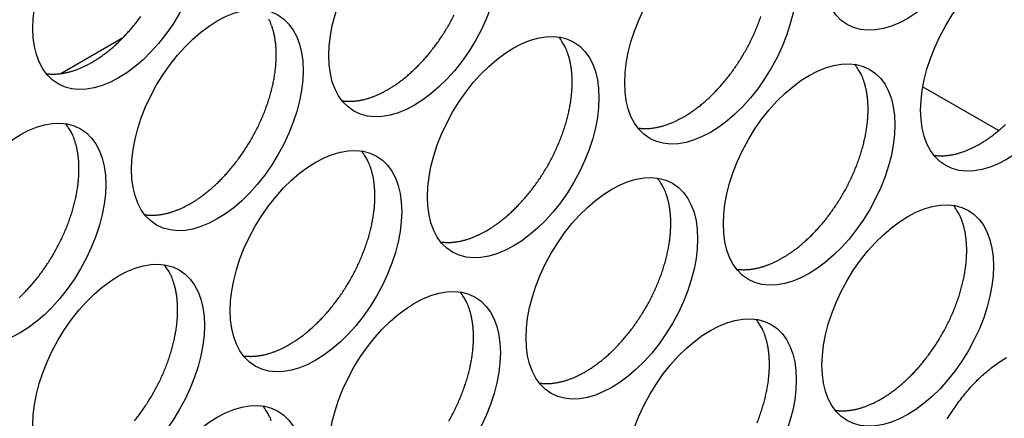
# Model space of a CAD drawing. Extents: x 6 to 291, y 7 to 204.
# Drawn here: x 247 to 249, y 66 to 66 of the extents above; entities that cross this region are included whole.
import ezdxf

# ---------------------------------------------------------------- set-up
doc = ezdxf.new("R2010")
doc.units = 0
doc.linetypes.add('HIDDENNEW0', pattern=[4.5, 1.5, -1.5, 1.5])
doc.layers.add('MUOTOVIIVAT', color=40, linetype='HIDDENNEW0')

msp = doc.modelspace()

# ---------------------------------------------------------------- linework, layer by layer
at = {"layer": 'MUOTOVIIVAT', "color": 30, "linetype": 'CONTINUOUS'}
msp.add_line((247.2389, 66.14588), (247.34301, 66.205991), dxfattribs=at)
at = {"layer": 'MUOTOVIIVAT', "color": 4, "linetype": 'CONTINUOUS'}
msp.add_line((248.66101, 66.124435), (248.78627, 66.052121), dxfattribs=at)
for points in [[(247.29095, 66.164467), (247.29602, 66.167492, 0.00828606), (247.30116, 66.170789, 0.00751449), (247.30641, 66.174371, 0.00715757), (247.31173, 66.178232, 0.00725887), (247.31712, 66.182393, 0.00717665), (247.32256, 66.186846, 0.00707954), (247.32805, 66.191607, 0.00695064), (247.33357, 66.196665, 0.00691358), (247.33911, 66.202033, 0.00681763), (247.34465, 66.207696, 0.00678143), (247.35017, 66.213664, 0.00670194), (247.35566, 66.219919, 0.00668282), (247.36109, 66.226466, 0.00662598), (247.36646, 66.233282, 0.00662192), (247.37173, 66.240367, 0.00658835)], [(247.77886, 66.119564), (247.78392, 66.122588, 0.00828619), (247.78907, 66.125886, 0.0075146), (247.79431, 66.129467, 0.00715769), (247.79963, 66.133328, 0.00725899), (247.80502, 66.137489, 0.00717677), (247.81047, 66.141942, 0.00707966), (247.81596, 66.146703, 0.00695075), (247.82148, 66.151761, 0.0069137), (247.82702, 66.157128, 0.00681775), (247.83255, 66.162792, 0.00678155), (247.83808, 66.16876, 0.00670205), (247.84356, 66.175015, 0.00668293), (247.849, 66.181561, 0.00662609), (247.85436, 66.188377, 0.00662203), (247.85964, 66.195462, 0.00658845), (247.8648, 66.20279, 0.00660167), (247.86983, 66.210356, 0.0065933), (247.87471, 66.218131, 0.006625), (247.87942, 66.226103, 0.00664354), (247.88394, 66.234242, 0.00669523), (247.88825, 66.242531, 0.00674261)], [(248.26677, 66.074651), (248.27183, 66.077675, 0.00828619), (248.27698, 66.080973, 0.0075146), (248.28222, 66.084554, 0.00715767), (248.28754, 66.088416, 0.00725896), (248.29293, 66.092577, 0.00717674), (248.29837, 66.09703, 0.00707962), (248.30386, 66.101791, 0.0069507), (248.30938, 66.106849, 0.00691364), (248.31492, 66.112217, 0.00681768), (248.32046, 66.11788, 0.00678147), (248.32598, 66.123848, 0.00670197), (248.33147, 66.130103, 0.00668285), (248.3369, 66.13665, 0.006626), (248.34227, 66.143466, 0.00662193), (248.34754, 66.150551, 0.00658835), (248.3527, 66.157879, 0.00660156), (248.35773, 66.165445, 0.00659319), (248.36261, 66.173221, 0.00662488), (248.36732, 66.181193, 0.00664342), (248.37185, 66.189332, 0.0066951), (248.37616, 66.197621, 0.00674248), (248.38025, 66.206027, 0.00681571), (248.38409, 66.21453, 0.006894), (248.38769, 66.223097, 0.00699044), (248.39101, 66.231702, 0.00710195), (248.39406, 66.240315, 0.00722341)], [(247.45359, 65.931772), (247.45865, 65.934797, 0.00828626), (247.4638, 65.938094, 0.00751467), (247.46904, 65.941675, 0.00715775), (247.47436, 65.945536, 0.00725905), (247.47975, 65.949697, 0.00717684), (247.4852, 65.954151, 0.00707973), (247.49069, 65.958911, 0.00695082), (247.49621, 65.963969, 0.00691377), (247.50175, 65.969336, 0.00681782), (247.50729, 65.975, 0.00678162), (247.51281, 65.980968, 0.00670212), (247.5183, 65.987222, 0.006683), (247.52373, 65.993769, 0.00662616), (247.52909, 66.000584, 0.0066221), (247.53437, 66.007669, 0.00658852), (247.53953, 66.014997, 0.00660174), (247.54456, 66.022563, 0.00659337), (247.54944, 66.030338, 0.00662507), (247.55415, 66.03831, 0.00664361), (247.55867, 66.046449, 0.0066953), (247.56298, 66.054738, 0.00674268), (247.56707, 66.063144, 0.00681591), (247.57092, 66.071646, 0.00689421), (247.57452, 66.080213, 0.00699066), (247.57784, 66.088817, 0.00710216), (247.58089, 66.097431, 0.00722363), (247.58365, 66.106024, 0.00737061), (247.58611, 66.114569, 0.00751853), (247.58827, 66.123037, 0.00770367), (247.59014, 66.131404, 0.00788066), (247.59169, 66.139639, 0.00810443), (247.59295, 66.147725, 0.00830697), (247.5939, 66.155632, 0.00857641), (247.59455, 66.163347, 0.00882144), (247.59492, 66.170843, 0.00911365), (247.59501, 66.178112, 0.00933358), (247.59482, 66.185129, 0.00973321), (247.59437, 66.191896, 0.01017033), (247.59366, 66.198395, 0.01033882), (247.59273, 66.204609, 0.01007585), (247.59159, 66.210513, 0.0112454), (247.59019, 66.216195, 0.01343486), (247.58854, 66.221666, 0.0111509), (247.58687, 66.226628, 0.0050377), (247.58526, 66.230963, 0.0152452), (247.58287, 66.235911, 0.02741547)], [(247.94149, 65.886859), (247.94655, 65.889884, 0.00828601), (247.9517, 65.893182, 0.00751445), (247.95694, 65.896763, 0.00715754), (247.96226, 65.900624, 0.00725884), (247.96765, 65.904785, 0.00717663), (247.9731, 65.909238, 0.00707952), (247.97859, 65.913999, 0.00695062), (247.98411, 65.919057, 0.00691356), (247.98965, 65.924425, 0.00681762), (247.99518, 65.930088, 0.00678142), (248.00071, 65.936056, 0.00670193), (248.00619, 65.942311, 0.00668282), (248.01163, 65.948858, 0.00662598), (248.01699, 65.955674, 0.00662192), (248.02227, 65.962758, 0.00658835), (248.02743, 65.970087, 0.00660158), (248.03246, 65.977653, 0.00659321), (248.03734, 65.985428, 0.00662492), (248.04205, 65.9934, 0.00664346), (248.04657, 66.001539, 0.00669516), (248.05088, 66.009828, 0.00674254), (248.05497, 66.018234, 0.00681579), (248.05882, 66.026737, 0.0068941), (248.06242, 66.035303, 0.00699055), (248.06574, 66.043908, 0.00710206), (248.06879, 66.052522, 0.00722354), (248.07155, 66.061115, 0.00737053), (248.07402, 66.069661, 0.00751846), (248.07618, 66.078128, 0.00770361), (248.07804, 66.086495, 0.00788061), (248.07959, 66.094731, 0.00810439), (248.08085, 66.102817, 0.00830695), (248.0818, 66.110724, 0.00857641), (248.08246, 66.118439, 0.00882146), (248.08282, 66.125936, 0.00911369), (248.08291, 66.133205, 0.00933365), (248.08272, 66.140221, 0.0097333), (248.08227, 66.146989, 0.01017045), (248.08156, 66.153488, 0.01033896), (248.08063, 66.159702, 0.01007601), (248.07949, 66.165606, 0.01124559), (248.0781, 66.171287, 0.01343512), (248.07644, 66.176758, 0.01115114), (248.07477, 66.18172, 0.00503783), (248.07316, 66.186056, 0.01524557), (248.07077, 66.191004, 0.02741618), (248.06669, 66.197842, 0.01498902), (248.06112, 66.206325, 0.00856347)], [(247.21552, 66.146087), (247.21802, 66.145754, 0.0078385), (247.22052, 66.145498, 0.00785987), (247.22305, 66.145321, 0.00774155), (247.22559, 66.14522, 0.0074991), (247.22814, 66.145196, 0.00730292), (247.2307, 66.145245, 0.00711683), (247.23327, 66.145367, 0.00693669), (247.23584, 66.14556, 0.00673824), (247.23842, 66.145824, 0.00655789), (247.241, 66.146155, 0.00636788), (247.24359, 66.146554, 0.00619289), (247.24617, 66.147016, 0.00600586), (247.24875, 66.147543, 0.00584275), (247.25132, 66.148131, 0.00567472), (247.2539, 66.14878, 0.00550561), (247.25646, 66.149485, 0.00531197), (247.25901, 66.150247, 0.00520232), (247.26156, 66.151065, 0.00513142), (247.2641, 66.151937, 0.00486779), (247.26662, 66.152855, 0.00445009), (247.26911, 66.153814, 0.00472303), (247.27163, 66.154841, 0.00536799), (247.27418, 66.155946, 0.00406016), (247.27657, 66.15701, 0.00158396), (247.27872, 66.157995, 0.00534258), (247.28144, 66.159347, 0.00871871), (247.28558, 66.161536, 0.00423956), (247.29095, 66.164467, 0.00227101)], [(248.4294, 65.841956), (248.43446, 65.84498, 0.00828614), (248.43961, 65.848278, 0.00751456), (248.44485, 65.851859, 0.00715765), (248.45017, 65.85572, 0.00725895), (248.45556, 65.859881, 0.00717674), (248.461, 65.864334, 0.00707964), (248.46649, 65.869095, 0.00695073), (248.47201, 65.874153, 0.00691368), (248.47755, 65.87952, 0.00681773), (248.48309, 65.885184, 0.00678154), (248.48861, 65.891152, 0.00670204), (248.4941, 65.897407, 0.00668293), (248.49954, 65.903953, 0.00662609), (248.5049, 65.910769, 0.00662203), (248.51017, 65.917853, 0.00658846), (248.51534, 65.925182, 0.00660168), (248.52036, 65.932748, 0.00659331), (248.52525, 65.940523, 0.00662502), (248.52995, 65.948495, 0.00664356), (248.53448, 65.956634, 0.00669525), (248.53879, 65.964922, 0.00674263), (248.54288, 65.973329, 0.00681587), (248.54673, 65.981831, 0.00689418), (248.55032, 65.990397, 0.00699063), (248.55364, 65.999002, 0.00710214), (248.5567, 66.007616, 0.00722361), (248.55945, 66.016209, 0.00737059), (248.56192, 66.024754, 0.00751852), (248.56408, 66.033222, 0.00770366), (248.56594, 66.041589, 0.00788066), (248.5675, 66.049824, 0.00810444), (248.56875, 66.05791, 0.00830699), (248.5697, 66.065817, 0.00857644), (248.57036, 66.073532, 0.00882148), (248.57073, 66.081029, 0.0091137), (248.57081, 66.088298, 0.00933364), (248.57062, 66.095314, 0.00973328), (248.57018, 66.102082, 0.01017042), (248.56947, 66.108581, 0.01033891), (248.56854, 66.114794, 0.01007595), (248.56739, 66.120699, 0.01124551), (248.566, 66.12638, 0.01343501), (248.56435, 66.131851, 0.01115103), (248.56268, 66.136813, 0.00503777), (248.56107, 66.141148, 0.0152454), (248.55867, 66.146097, 0.02741583), (248.5546, 66.152935, 0.01498881), (248.54902, 66.161418, 0.00856334)], [(247.70343, 66.10118), (247.70592, 66.100847, 0.00783957), (247.70843, 66.100591, 0.0078609), (247.71095, 66.100414, 0.00774252), (247.71349, 66.100313, 0.00749999), (247.71604, 66.100289, 0.00730374), (247.7186, 66.100338, 0.00711758), (247.72117, 66.10046, 0.00693738), (247.72375, 66.100653, 0.00673886), (247.72632, 66.100917, 0.00655845), (247.72891, 66.101248, 0.00636838), (247.73149, 66.101647, 0.00619333), (247.73407, 66.10211, 0.00600624), (247.73665, 66.102637, 0.00584308), (247.73923, 66.103225, 0.005675), (247.7418, 66.103874, 0.00550584), (247.74436, 66.104579, 0.00531216), (247.74692, 66.105341, 0.00520247), (247.74947, 66.106159, 0.00513153), (247.75201, 66.107032, 0.00486786), (247.75453, 66.107949, 0.00445013), (247.75702, 66.108909, 0.00472305), (247.75953, 66.109936, 0.00536798), (247.76209, 66.111041, 0.00406013), (247.76448, 66.112105, 0.00158394), (247.76663, 66.113091, 0.00534249), (247.76935, 66.114442, 0.00871849), (247.77348, 66.116632, 0.00423942), (247.77886, 66.119564, 0.00227092)], [(248.19133, 66.056273), (248.19382, 66.05594, 0.00783819), (248.19633, 66.055683, 0.00785946), (248.19886, 66.055507, 0.00774105), (248.20139, 66.055406, 0.00749853), (248.20395, 66.055381, 0.00730228), (248.20651, 66.05543, 0.00711613), (248.20907, 66.055553, 0.00693594), (248.21165, 66.055745, 0.00673745), (248.21423, 66.056009, 0.00655706), (248.21681, 66.05634, 0.00636702), (248.21939, 66.056739, 0.00619201), (248.22198, 66.057201, 0.00600496), (248.22456, 66.057728, 0.00584184), (248.22713, 66.058316, 0.0056738), (248.2297, 66.058965, 0.00550468), (248.23227, 66.05967, 0.00531105), (248.23482, 66.060432, 0.0052014), (248.23737, 66.061249, 0.00513049), (248.23991, 66.062122, 0.00486688), (248.24243, 66.063039, 0.00444925), (248.24492, 66.063999, 0.00472212), (248.24744, 66.065026, 0.00536694), (248.24999, 66.06613, 0.00405936), (248.25238, 66.067194, 0.00158364), (248.25453, 66.068179, 0.00534151), (248.25726, 66.069531, 0.00871695), (248.26139, 66.071719, 0.0042387), (248.26677, 66.074651, 0.00227054)], [(247.17094, 65.776169, 0.00691367), (247.17648, 65.781537, 0.00681771), (247.18202, 65.787201, 0.00678151), (247.18754, 65.793169, 0.006702), (247.19303, 65.799424, 0.00668288), (247.19846, 65.80597, 0.00662604), (247.20383, 65.812786, 0.00662197), (247.2091, 65.819871, 0.00658839), (247.21426, 65.8272, 0.00660161), (247.21929, 65.834765, 0.00659323), (247.22417, 65.842541, 0.00662493), (247.22888, 65.850513, 0.00664346), (247.2334, 65.858652, 0.00669515), (247.23771, 65.866941, 0.00674253), (247.2418, 65.875347, 0.00681576), (247.24565, 65.883849, 0.00689405), (247.24925, 65.892416, 0.0069905), (247.25257, 65.901021, 0.007102), (247.25562, 65.909635, 0.00722347), (247.25838, 65.918228, 0.00737044), (247.26084, 65.926773, 0.00751836), (247.263, 65.935241, 0.00770349), (247.26487, 65.943608, 0.00788048), (247.26642, 65.951844, 0.00810426), (247.26768, 65.95993, 0.0083068), (247.26863, 65.967837, 0.00857624), (247.26929, 65.975552, 0.00882128), (247.26965, 65.983049, 0.00911349), (247.26974, 65.990318, 0.00933343), (247.26955, 65.997334, 0.00973306), (247.2691, 66.004102, 0.01017019), (247.26839, 66.010601, 0.01033869), (247.26746, 66.016815, 0.01007574), (247.26632, 66.022719, 0.01124529), (247.26492, 66.0284, 0.01343476), (247.26327, 66.033871, 0.01115084), (247.2616, 66.038834, 0.00503768), (247.25999, 66.043169, 0.01524517), (247.2576, 66.048117, 0.02741552), (247.25352, 66.054955, 0.01498869), (247.24795, 66.063439, 0.00856329)], [(248.75466, 66.029747), (248.75973, 66.032772, 0.00828607), (248.76488, 66.036069, 0.0075145), (248.77012, 66.039651, 0.00715759), (248.77544, 66.043512, 0.00725889), (248.78083, 66.047673, 0.00717667), (248.78627, 66.052126, 0.00707957), (248.79176, 66.056887, 0.00695066), (248.79728, 66.061945, 0.00691361)], [(248.67924, 66.011365), (248.68173, 66.011032, 0.00783897), (248.68424, 66.010776, 0.00786036), (248.68676, 66.010599, 0.00774205), (248.6893, 66.010498, 0.00749959), (248.69185, 66.010474, 0.0073034), (248.69441, 66.010523, 0.0071173), (248.69698, 66.010646, 0.00693715), (248.69955, 66.010838, 0.0067387), (248.70213, 66.011102, 0.00655833), (248.70471, 66.011433, 0.00636831), (248.7073, 66.011832, 0.0061933), (248.70988, 66.012295, 0.00600626), (248.71246, 66.012822, 0.00584313), (248.71504, 66.01341, 0.00567508), (248.71761, 66.014058, 0.00550596), (248.72017, 66.014764, 0.0053123), (248.72272, 66.015526, 0.00520264), (248.72527, 66.016343, 0.00513173), (248.72781, 66.017216, 0.00486807), (248.73033, 66.018134, 0.00445034), (248.73282, 66.019094, 0.0047233), (248.73534, 66.020121, 0.00536828), (248.73789, 66.021225, 0.00406038), (248.74028, 66.02229, 0.00158404), (248.74243, 66.023275, 0.00534285), (248.74515, 66.024626, 0.00871914), (248.74929, 66.026815, 0.00423976), (248.75466, 66.029747, 0.00227111)], [(247.61622, 65.699068), (247.62128, 65.702092, 0.00828608), (247.62643, 65.70539, 0.00751451), (247.63167, 65.708971, 0.0071576), (247.63699, 65.712832, 0.00725891), (247.64238, 65.716993, 0.0071767), (247.64783, 65.721447, 0.00707959), (247.65332, 65.726207, 0.00695069), (247.65884, 65.731265, 0.00691364), (247.66438, 65.736633, 0.00681769), (247.66992, 65.742296, 0.0067815), (247.67544, 65.748264, 0.006702), (247.68093, 65.754519, 0.00668289), (247.68636, 65.761065, 0.00662605), (247.69173, 65.767881, 0.006622), (247.697, 65.774966, 0.00658843), (247.70216, 65.782294, 0.00660165), (247.70719, 65.78986, 0.00659329), (247.71207, 65.797635, 0.00662499), (247.71678, 65.805607, 0.00664354), (247.7213, 65.813746, 0.00669523), (247.72561, 65.822035, 0.00674261), (247.72971, 65.830441, 0.00681586), (247.73355, 65.838944, 0.00689416), (247.73715, 65.84751, 0.00699061), (247.74047, 65.856115, 0.00710213), (247.74352, 65.864728, 0.00722361), (247.74628, 65.873321, 0.00737059), (247.74875, 65.881867, 0.00751852), (247.75091, 65.890335, 0.00770366), (247.75277, 65.898702, 0.00788066), (247.75432, 65.906937, 0.00810445), (247.75558, 65.915023, 0.008307), (247.75653, 65.92293, 0.00857646), (247.75719, 65.930645, 0.0088215), (247.75755, 65.938142, 0.00911372), (247.75764, 65.945411, 0.00933367), (247.75745, 65.952427, 0.00973332), (247.757, 65.959195, 0.01017046), (247.7563, 65.965694, 0.01033896), (247.75536, 65.971907, 0.010076), (247.75422, 65.977812, 0.01124557), (247.75283, 65.983493, 0.01343508), (247.75118, 65.988964, 0.0111511), (247.7495, 65.993926, 0.0050378), (247.74789, 65.998262, 0.01524549), (247.7455, 66.00321, 0.027416), (247.74143, 66.010048, 0.0149889), (247.73585, 66.018531, 0.0085634)], [(248.10413, 65.654155), (248.10919, 65.65718, 0.00828609), (248.11434, 65.660477, 0.00751451), (248.11958, 65.664059, 0.00715759), (248.1249, 65.66792, 0.00725888), (248.13029, 65.672081, 0.00717666), (248.13573, 65.676535, 0.00707955), (248.14122, 65.681296, 0.00695064), (248.14675, 65.686353, 0.00691358), (248.15228, 65.691721, 0.00681763), (248.15782, 65.697385, 0.00678142), (248.16334, 65.703353, 0.00670193), (248.16883, 65.709608, 0.00668281), (248.17427, 65.716154, 0.00662596), (248.17963, 65.72297, 0.0066219), (248.1849, 65.730055, 0.00658832), (248.19007, 65.737384, 0.00660154), (248.1951, 65.74495, 0.00659317), (248.19998, 65.752725, 0.00662487), (248.20469, 65.760697, 0.00664341), (248.20921, 65.768837, 0.0066951), (248.21352, 65.777125, 0.00674248), (248.21761, 65.785532, 0.00681572), (248.22146, 65.794034, 0.00689402), (248.22505, 65.802601, 0.00699046), (248.22838, 65.811206, 0.00710197), (248.23143, 65.81982, 0.00722345), (248.23418, 65.828413, 0.00737043), (248.23665, 65.836958, 0.00751835), (248.23881, 65.845426, 0.00770349), (248.24068, 65.853793, 0.00788049), (248.24223, 65.862029, 0.00810427), (248.24348, 65.870115, 0.00830682), (248.24443, 65.878022, 0.00857627), (248.24509, 65.885737, 0.00882131), (248.24546, 65.893234, 0.00911353), (248.24554, 65.900503, 0.00933349), (248.24535, 65.907519, 0.00973313), (248.24491, 65.914287, 0.01017027), (248.2442, 65.920786, 0.01033878), (248.24327, 65.927, 0.01007584), (248.24212, 65.932904, 0.01124541), (248.24073, 65.938586, 0.01343491), (248.23908, 65.944057, 0.01115098), (248.23741, 65.949019, 0.00503775), (248.2358, 65.953354, 0.01524537), (248.2334, 65.958303, 0.02741588), (248.22933, 65.965141, 0.01498889), (248.22375, 65.973624, 0.00856341)], [(247.37816, 65.913386), (247.38065, 65.913053, 0.00784037), (247.38316, 65.912796, 0.00786169), (247.38568, 65.91262, 0.00774328), (247.38822, 65.912519, 0.00750071), (247.39077, 65.912495, 0.00730442), (247.39333, 65.912543, 0.00711822), (247.3959, 65.912666, 0.00693797), (247.39848, 65.912859, 0.00673942), (247.40106, 65.913123, 0.00655897), (247.40364, 65.913454, 0.00636885), (247.40622, 65.913853, 0.00619377), (247.4088, 65.914316, 0.00600665), (247.41138, 65.914843, 0.00584345), (247.41396, 65.915431, 0.00567533), (247.41653, 65.91608, 0.00550614), (247.4191, 65.916786, 0.00531243), (247.42165, 65.917548, 0.00520272), (247.4242, 65.918366, 0.00513176), (247.42674, 65.919239, 0.00486805), (247.42926, 65.920156, 0.00445029), (247.43175, 65.921116, 0.0047232), (247.43426, 65.922144, 0.00536813), (247.43682, 65.923249, 0.00406022), (247.43921, 65.924313, 0.00158397), (247.44136, 65.925299, 0.0053426), (247.44408, 65.92665, 0.0087186), (247.44821, 65.92884, 0.00423945), (247.45359, 65.931772, 0.00227093)], [(248.59203, 65.609252), (248.5971, 65.612276, 0.00828621), (248.60225, 65.615574, 0.00751462), (248.60749, 65.619155, 0.0071577), (248.61281, 65.623016, 0.007259), (248.6182, 65.627177, 0.00717678), (248.62364, 65.631631, 0.00707966), (248.62913, 65.636391, 0.00695075), (248.63465, 65.641449, 0.00691369), (248.64019, 65.646817, 0.00681774), (248.64573, 65.65248, 0.00678154), (248.65125, 65.658448, 0.00670204), (248.65674, 65.664703, 0.00668292), (248.66217, 65.671249, 0.00662607), (248.66754, 65.678065, 0.00662201), (248.67281, 65.68515, 0.00658843), (248.67797, 65.692479, 0.00660165), (248.683, 65.700045, 0.00659327), (248.68788, 65.70782, 0.00662497), (248.69259, 65.715792, 0.00664351), (248.69711, 65.723931, 0.00669519), (248.70142, 65.732219, 0.00674257), (248.70552, 65.740626, 0.00681581), (248.70936, 65.749128, 0.0068941), (248.71296, 65.757695, 0.00699054), (248.71628, 65.7663, 0.00710205), (248.71933, 65.774913, 0.00722352), (248.72209, 65.783506, 0.00737049), (248.72455, 65.792052, 0.00751841), (248.72672, 65.80052, 0.00770355), (248.72858, 65.808887, 0.00788054), (248.73013, 65.817122, 0.00810431), (248.73139, 65.825208, 0.00830685), (248.73234, 65.833115, 0.0085763), (248.733, 65.840831, 0.00882133), (248.73336, 65.848327, 0.00911354), (248.73345, 65.855596, 0.00933348), (248.73326, 65.862612, 0.00973311), (248.73281, 65.86938, 0.01017024), (248.7321, 65.875879, 0.01033873), (248.73117, 65.882093, 0.01007578), (248.73003, 65.887997, 0.01124533), (248.72864, 65.893678, 0.0134348), (248.72698, 65.89915, 0.01115087), (248.72531, 65.904112, 0.00503769), (248.7237, 65.908447, 0.01524519), (248.72131, 65.913395, 0.02741553), (248.71723, 65.920233, 0.01498868), (248.71166, 65.928717, 0.00856328)], [(247.86606, 65.868478), (247.86855, 65.868145, 0.0078387), (247.87106, 65.867889, 0.00786012), (247.87359, 65.867713, 0.00774184), (247.87613, 65.867611, 0.00749941), (247.87868, 65.867587, 0.00730325), (247.88124, 65.867636, 0.00711718), (247.8838, 65.867759, 0.00693707), (247.88638, 65.867951, 0.00673863), (247.88896, 65.868215, 0.0065583), (247.89154, 65.868546, 0.00636829), (247.89412, 65.868945, 0.00619331), (247.89671, 65.869408, 0.00600628), (247.89929, 65.869935, 0.00584317), (247.90186, 65.870522, 0.00567514), (247.90443, 65.871171, 0.00550603), (247.907, 65.871877, 0.00531238), (247.90955, 65.872639, 0.00520274), (247.9121, 65.873456, 0.00513184), (247.91464, 65.874329, 0.00486819), (247.91716, 65.875246, 0.00445046), (247.91965, 65.876206, 0.00472343), (247.92216, 65.877233, 0.00536845), (247.92472, 65.878338, 0.00406051), (247.92711, 65.879402, 0.0015841), (247.92926, 65.880387, 0.00534304), (247.93198, 65.881739, 0.00871947), (247.93611, 65.883928, 0.00423993), (247.94149, 65.886859, 0.00227121)], [(247.36109, 65.573267, 0.00662593), (247.36646, 65.580083, 0.00662187), (247.37173, 65.587168, 0.00658829), (247.37689, 65.594496, 0.00660152), (247.38192, 65.602062, 0.00659315), (247.3868, 65.609838, 0.00662485), (247.39151, 65.61781, 0.00664339), (247.39604, 65.625949, 0.00669508), (247.40035, 65.634238, 0.00674246), (247.40444, 65.642645, 0.0068157), (247.40828, 65.651147, 0.006894), (247.41188, 65.659714, 0.00699045), (247.4152, 65.668319, 0.00710196), (247.41825, 65.676932, 0.00722344), (247.42101, 65.685526, 0.00737042), (247.42348, 65.694071, 0.00751835), (247.42564, 65.702539, 0.00770349), (247.4275, 65.710906, 0.00788049), (247.42906, 65.719142, 0.00810427), (247.43031, 65.727228, 0.00830683), (247.43126, 65.735135, 0.00857629), (247.43192, 65.74285, 0.00882133), (247.43228, 65.750347, 0.00911356), (247.43237, 65.757616, 0.00933351), (247.43218, 65.764632, 0.00973317), (247.43173, 65.7714, 0.01017031), (247.43103, 65.777899, 0.01033883), (247.4301, 65.784113, 0.01007589), (247.42895, 65.790017, 0.01124547), (247.42756, 65.795699, 0.01343499), (247.42591, 65.80117, 0.01115105), (247.42423, 65.806132, 0.00503779), (247.42262, 65.810467, 0.01524546), (247.42023, 65.815416, 0.02741605), (247.41616, 65.822254, 0.01498899), (247.41058, 65.830737, 0.00856346)], [(248.35397, 65.823571), (248.35646, 65.823238, 0.00783978), (248.35897, 65.822982, 0.00786115), (248.36149, 65.822805, 0.00774281), (248.36403, 65.822704, 0.0075003), (248.36658, 65.82268, 0.00730408), (248.36914, 65.822729, 0.00711794), (248.37171, 65.822852, 0.00693775), (248.37428, 65.823044, 0.00673925), (248.37686, 65.823309, 0.00655885), (248.37944, 65.823639, 0.00636879), (248.38203, 65.824038, 0.00619374), (248.38461, 65.824501, 0.00600666), (248.38719, 65.825028, 0.0058435), (248.38977, 65.825616, 0.00567542), (248.39234, 65.826265, 0.00550626), (248.3949, 65.826971, 0.00531257), (248.39746, 65.827733, 0.00520288), (248.4, 65.82855, 0.00513195), (248.40254, 65.829423, 0.00486826), (248.40506, 65.830341, 0.0044505), (248.40755, 65.831301, 0.00472345), (248.41007, 65.832328, 0.00536843), (248.41262, 65.833433, 0.00406047), (248.41501, 65.834497, 0.00158408), (248.41716, 65.835483, 0.00534295), (248.41989, 65.836834, 0.00871925), (248.42402, 65.839024, 0.00423979), (248.4294, 65.841956, 0.00227112)], [(247.87942, 65.572905, 0.00664348), (247.88394, 65.581044, 0.00669517), (247.88825, 65.589332, 0.00674255), (247.89234, 65.597739, 0.00681579), (247.89619, 65.606241, 0.00689409), (247.89978, 65.614808, 0.00699053), (247.90311, 65.623413, 0.00710204), (247.90616, 65.632026, 0.00722351), (247.90891, 65.640619, 0.00737049), (247.91138, 65.649165, 0.00751841), (247.91354, 65.657633, 0.00770355), (247.91541, 65.666, 0.00788054), (247.91696, 65.674235, 0.00810432), (247.91822, 65.682321, 0.00830686), (247.91916, 65.690228, 0.00857631), (247.91982, 65.697944, 0.00882135), (247.92019, 65.70544, 0.00911357), (247.92027, 65.712709, 0.00933351), (247.92009, 65.719725, 0.00973315), (247.91964, 65.726493, 0.01017028), (247.91893, 65.732992, 0.01033878), (247.918, 65.739206, 0.01007583), (247.91685, 65.74511, 0.01124539), (247.91546, 65.750791, 0.01343488), (247.91381, 65.756263, 0.01115094), (247.91214, 65.761225, 0.00503773), (247.91053, 65.76556, 0.01524529), (247.90814, 65.770508, 0.0274157), (247.90406, 65.777346, 0.01498878), (247.89848, 65.78583, 0.00856334)], [(248.38769, 65.569902, 0.00699061), (248.39101, 65.578507, 0.00710211), (248.39406, 65.58712, 0.00722358), (248.39682, 65.595713, 0.00737055), (248.39929, 65.604258, 0.00751847), (248.40145, 65.612726, 0.0077036), (248.40331, 65.621093, 0.00788059), (248.40486, 65.629329, 0.00810436), (248.40612, 65.637415, 0.0083069), (248.40707, 65.645321, 0.00857634), (248.40773, 65.653037, 0.00882137), (248.40809, 65.660533, 0.00911357), (248.40818, 65.667802, 0.00933351), (248.40799, 65.674818, 0.00973313), (248.40754, 65.681586, 0.01017025), (248.40683, 65.688085, 0.01033874), (248.4059, 65.694299, 0.01007577), (248.40476, 65.700203, 0.01124531), (248.40337, 65.705884, 0.01343476), (248.40171, 65.711355, 0.01115083), (248.40004, 65.716317, 0.00503767), (248.39843, 65.720653, 0.01524512), (248.39604, 65.725601, 0.02741535), (248.39196, 65.732439, 0.01498856), (248.38639, 65.740922, 0.00856321)], [(247.54079, 65.680684), (247.54329, 65.680351, 0.00783951), (247.54579, 65.680095, 0.00786091), (247.54832, 65.679918, 0.0077426), (247.55086, 65.679817, 0.00750013), (247.55341, 65.679793, 0.00730393), (247.55597, 65.679842, 0.00711782), (247.55854, 65.679965, 0.00693766), (247.56111, 65.680157, 0.00673919), (247.56369, 65.680422, 0.00655881), (247.56627, 65.680752, 0.00636877), (247.56885, 65.681151, 0.00619375), (247.57144, 65.681614, 0.00600669), (247.57402, 65.682141, 0.00584354), (247.57659, 65.682729, 0.00567548), (247.57916, 65.683378, 0.00550633), (247.58173, 65.684083, 0.00531266), (247.58428, 65.684846, 0.00520298), (247.58683, 65.685663, 0.00513206), (247.58937, 65.686536, 0.00486838), (247.59189, 65.687454, 0.00445061), (247.59438, 65.688414, 0.00472358), (247.59689, 65.689441, 0.00536859), (247.59945, 65.690545, 0.00406061), (247.60184, 65.69161, 0.00158413), (247.60399, 65.692595, 0.00534314), (247.60671, 65.693947, 0.00871958), (247.61084, 65.696136, 0.00423996), (247.61622, 65.699068, 0.00227122)], [(248.70148, 65.57653, -0.00813398), (248.70759, 65.586379, -0.00837334), (248.71416, 65.596192, -0.00855928), (248.72115, 65.605907, -0.00887853), (248.72858, 65.615454, -0.00915713), (248.73639, 65.624771, -0.00954985), (248.74458, 65.633778, -0.00992975), (248.75309, 65.642415, -0.01042498), (248.76189, 65.650598, -0.01093788), (248.77091, 65.658279, -0.01155622), (248.78013, 65.665372, -0.01223179), (248.78946, 65.671847, -0.01299855), (248.79886, 65.677625, -0.01386757)], [(248.0287, 65.635777), (248.03119, 65.635444, 0.00783813), (248.0337, 65.635187, 0.00785947), (248.03622, 65.635011, 0.00774113), (248.03876, 65.63491, 0.00749866), (248.04131, 65.634886, 0.00730247), (248.04387, 65.634934, 0.00711637), (248.04644, 65.635057, 0.00693623), (248.04901, 65.63525, 0.00673778), (248.05159, 65.635514, 0.00655743), (248.05418, 65.635844, 0.00636742), (248.05676, 65.636243, 0.00619243), (248.05934, 65.636706, 0.00600541), (248.06192, 65.637233, 0.0058423), (248.0645, 65.63782, 0.00567428), (248.06707, 65.638469, 0.00550518), (248.06963, 65.639174, 0.00531155), (248.07219, 65.639936, 0.00520191), (248.07474, 65.640754, 0.00513101), (248.07728, 65.641626, 0.0048674), (248.07979, 65.642544, 0.00444973), (248.08229, 65.643503, 0.00472265), (248.0848, 65.64453, 0.00536756), (248.08735, 65.645635, 0.00405984), (248.08974, 65.646699, 0.00158383), (248.0919, 65.647684, 0.00534216), (248.09462, 65.649035, 0.00871804), (248.09875, 65.651224, 0.00423924), (248.10413, 65.654155, 0.00227084)], [(248.5166, 65.59087), (248.51909, 65.590537, 0.0078392), (248.5216, 65.59028, 0.0078605), (248.52413, 65.590104, 0.0077421), (248.52666, 65.590003, 0.00749956), (248.52921, 65.589979, 0.00730329), (248.53177, 65.590027, 0.00711712), (248.53434, 65.59015, 0.00693691), (248.53692, 65.590343, 0.0067384), (248.5395, 65.590607, 0.00655798), (248.54208, 65.590938, 0.00636791), (248.54466, 65.591337, 0.00619286), (248.54725, 65.591799, 0.00600579), (248.54983, 65.592326, 0.00584263), (248.5524, 65.592914, 0.00567456), (248.55497, 65.593563, 0.00550541), (248.55754, 65.594268, 0.00531174), (248.56009, 65.595031, 0.00520206), (248.56264, 65.595848, 0.00513112), (248.56518, 65.596721, 0.00486747), (248.5677, 65.597638, 0.00444977), (248.57019, 65.598598, 0.00472267), (248.57271, 65.599625, 0.00536755), (248.57526, 65.60073, 0.0040598), (248.57765, 65.601794, 0.00158381), (248.5798, 65.602779, 0.00534207), (248.58252, 65.604131, 0.00871781), (248.58666, 65.60632, 0.00423909), (248.59203, 65.609252, 0.00227075)], [(247.58687, 65.573431, 0.0050377), (247.58526, 65.577766, 0.01524521), (247.58287, 65.582714, 0.02741553), (247.57879, 65.589552, 0.01498866), (247.57321, 65.598036, 0.00856326)]]:
    msp.add_lwpolyline(points, format="xyb", dxfattribs=at)
for centre in [(248.63623, 66.400233), (247.33515, 66.302253), (247.82305, 66.257346), (248.31096, 66.212438), (248.79886, 66.167531), (247.49778, 66.069552), (247.98569, 66.024644), (248.47359, 65.979737), (247.17251, 65.881757), (247.66042, 65.83685), (248.14832, 65.791943), (248.63623, 65.747035), (247.33515, 65.649056), (247.82305, 65.604148), (248.31096, 65.559241), (247.49778, 65.416354)]:
    msp.add_ellipse(centre, major_axis=(-0.1, -0.173205), ratio=0.57735026, start_param=0, end_param=6.2831853, dxfattribs=at)

doc.saveas('drawing.dxf')
